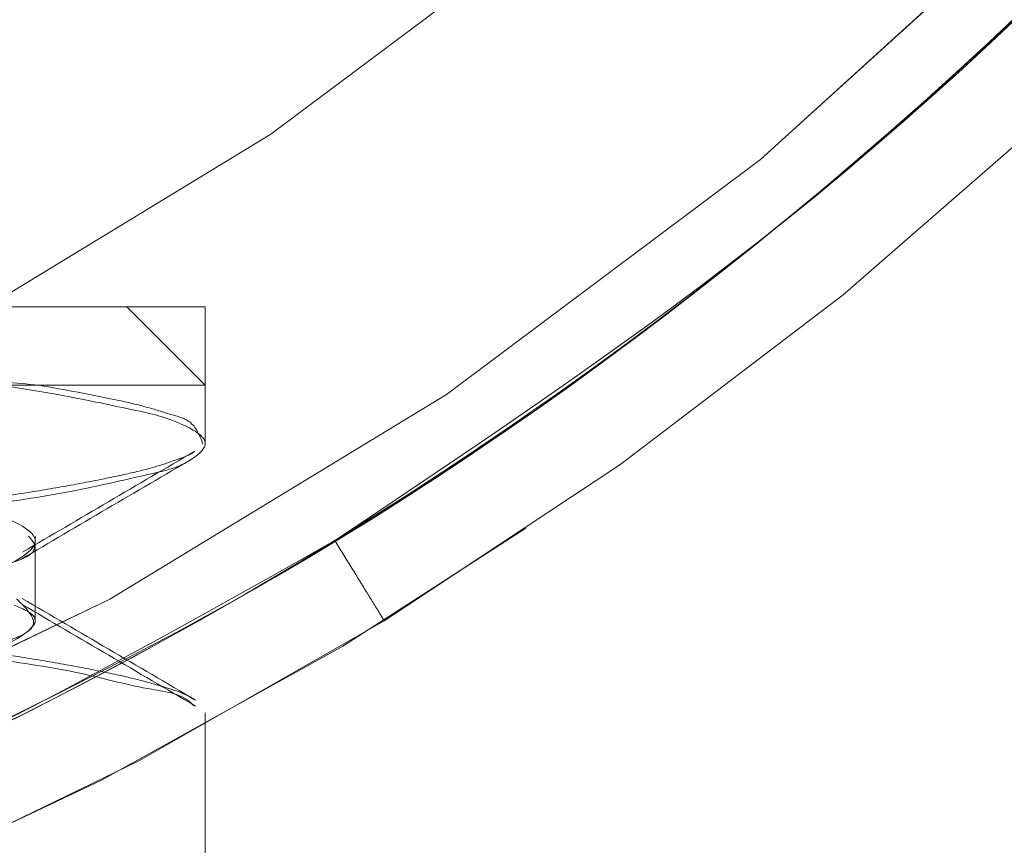
# Model space of a CAD drawing. Units: millimetres. Extents: x 2 to 424, y 4 to 413.
# Drawn here: x 144 to 144, y 257 to 258 of the extents above; entities that cross this region are included whole.
import ezdxf

# ---------------------------------------------------------------- set-up
doc = ezdxf.new("R2010")
doc.units = ezdxf.units.MM
doc.linetypes.add('HIDDEN', pattern=[1.905, 1.27, -0.635])
doc.styles.add('SLDTEXTSTYLE0', font='TXT', dxfattribs={"width": 0.75})
doc.dimstyles.new('SLDDIMSTYLE2', dxfattribs={"dimtxt": 3.5, "dimasz": 3.302, "dimexe": 0, "dimexo": 0.0625, "dimgap": 0.875, "dimtad": 1, "dimdec": 1, "dimlfac": 20, "dimrnd": 1e-09, "dimzin": 12, "dimdsep": 46, "dimtxsty": 'SLDTEXTSTYLE0', "dimsah": 1, "dimcen": 0.09, "dimadec": 0, "dimazin": 3, "dimtfac": 1, "dimtmove": 0, "dimatfit": 0, "dimfxl": 0, "dimfrac": 2, "dimtolj": 1, "dimtzin": 12, "dimarcsym": 0})

# ---------------------------------------------------------------- blocks, each defined once
blk = doc.blocks.new('_D_3')
at = {"color": 7, "linetype": 'Continuous', "lineweight": 18}
for p, q in [((147.478805170574, 255.9489995273667), (147.478805170574, 266.7069816229405)), ((147.6538051705741, 255.9489995273667), (147.6538051705741, 266.7069816229405)), ((147.478805170574, 265.7069816229405), (140.3487176537451, 265.7069816229405)), ((147.478805170574, 265.7069816229405), (147.6538051705741, 265.7069816229405)), ((147.6538051705741, 265.7069816229405), (154.0038051705741, 265.7069816229405))]:
    blk.add_line(p, q, dxfattribs=at)
for points in [[(147.478805170574, 265.7069816229405), (144.1768051705741, 266.2149816229405), (144.1768051705741, 265.1989816229405)], [(147.6538051705741, 265.7069816229405), (150.9558051705741, 265.1989816229405), (150.9558051705741, 266.2149816229405)]]:
    blk.add_solid(points, dxfattribs=at)
at = {"color": 7, "linetype": 'Continuous', "lineweight": 18, "insert": (140.3487176537451, 270.2187185375193), "char_height": 3.5, "attachment_point": 1, "style": 'SLDTEXTSTYLE0'}
blk.add_mtext('3.5', dxfattribs=at)

msp = doc.modelspace()

# ---------------------------------------------------------------- linework, layer by layer
at = {"color": 7, "linetype": 'HIDDEN', "lineweight": 18}
for p, q in [((143.878805295111, 257.4989967526618), (144.1788052511525, 257.4989967526618)), ((144.1788052511525, 257.4864984037105), (144.1663050395561, 257.4989967526618)), ((144.1788052511525, 257.4771218480292), (144.1788052511525, 257.4989967526618)), ((144.1788052511525, 257.4864984037105), (143.878805295111, 257.4864984037105)), ((144.1788052511525, 257.4780941487971), (144.1788052511525, 257.4864984037105)), ((144.1517419484568, 257.4614998431626), (144.1517419484568, 257.4624889077369)), ((144.1517419484568, 257.4489940436307), (144.1517419484568, 257.4614942552272)), ((144.1788052511525, 257.3906057061378), (144.1788052511525, 257.4343555154029)), ((144.1788052511525, 257.389622229499), (144.1788052511525, 257.4333720387641))]:
    msp.add_line(p, q, dxfattribs=at)
for centre, radius in [((143.8538049964, 258.0239985302726), 1.199998805643839), ((143.853804220397, 258.0240000275841), 1.150001263009574), ((143.8538036546958, 258.0240021999749), 0.6499990474485376), ((143.8538053358791, 258.0239986353941), 0.6499998404480442), ((143.8538062283598, 258.0239992686249), 0.6000001200782799), ((143.8538048917412, 258.023997991451), 0.5325001656525641)]:
    msp.add_circle(centre, radius, dxfattribs=at)
for centre, radius, start, end in [((143.8538060243898, 258.0240009614853), 0.6749990480628889, 301.5832293328223, 121.5833727000669), ((143.8538044435044, 258.0239999895531), 0.6749990480631283, 121.5832151779123, 301.5833868549768), ((143.8538053215728, 258.0239998140527), 0.6750004394215267, 196.0499948796765, 16.05011944249285), ((143.853805134947, 258.0239981299753), 0.5537497754200746, 196.0499480651846, 16.04982080053187)]:
    msp.add_arc(centre, radius, start, end, dxfattribs=at)
for points, knots in [([(143.508138910414, 258.5862394900743), (143.5336851635993, 258.6006116136234), (143.5881327272562, 258.6312433898824), (143.6827984588176, 258.6642011434565), (143.7934732067067, 258.6848783386334), (143.9193583390706, 258.6851495088723), (144.0554112966381, 258.6580027649234), (144.1928752262425, 258.59730844014), (144.3194507433499, 258.5010547010946), (144.4218730088698, 258.3732401416506), (144.4896829008293, 258.2241910617346), (144.5139601394139, 258.0920103724442), (144.5142943024827, 257.9888354254679), (144.5062195155531, 257.9160252597466), (144.4908667558834, 257.8468728624613), (144.4628676713999, 257.7634763188227), (144.4162876539103, 257.6718288761041), (144.347878297075, 257.5824233398135), (144.2757362487463, 257.5128244855779), (144.2238263349104, 257.4780638337339), (144.1994715319139, 257.4617550255481)], [0, 0, 0, 0, 0.04241567528958341, 0.09040191387865586, 0.1444733402258214, 0.2049270514645385, 0.2716775524345306, 0.3440785380962539, 0.420805395023592, 0.4998944975097159, 0.5789843229767249, 0.6557123718825582, 0.6926127587011551, 0.7282299452746757, 0.7616442487897452, 0.7950723967839282, 0.8555258762990958, 0.9095963970207164, 0.9575849432595619, 1, 1, 1, 1]), ([(144.1994715319139, 257.4617550255481), (144.223826340222, 257.4780640594016), (144.2757362653788, 257.5128251922345), (144.3478782161145, 257.5824199001071), (144.4162880166733, 257.671844288539), (144.4733568756687, 257.7840495059702), (144.5105468878729, 257.9177059690479), (144.5184386235858, 258.0677655533486), (144.4896828573288, 258.2241609070097), (144.4218661147873, 258.3732511056879), (144.319477951078, 258.5010416543536), (144.2124865884925, 258.5823675090871), (144.1205737608192, 258.6292418463962), (144.0519557394645, 258.6548985906747), (143.9833215401257, 258.6724211151783), (143.8962643651402, 258.6850743210053), (143.793459423208, 258.6848857839277), (143.6828015347704, 258.6641994819499), (143.5881320953014, 258.6312437312391), (143.5336849617827, 258.6006117226366), (143.508138910414, 258.5862394900743)], [0, 0, 0, 0, 0.0424150476157544, 0.09040358353090025, 0.1444740926204157, 0.2049275591303225, 0.271677625490081, 0.3440778837925975, 0.4208059161920476, 0.4998957246445883, 0.5789848101163995, 0.6557116505376109, 0.6926141727644887, 0.7282299899698228, 0.7616455669629983, 0.7950729926210923, 0.8555266908544987, 0.9095981055693643, 0.9575843338352334, 1, 1, 1, 1]), ([(143.6017847922755, 258.6339883984748), (143.6292884809725, 258.6441207049692), (143.687909040422, 258.6657164073404), (143.7866083326155, 258.683228181363), (143.8991480475046, 258.6860834845275), (144.0006771396847, 258.669952362041), (144.0846250380327, 258.6436297896897), (144.1729171870853, 258.6053447551209), (144.2796168930933, 258.5362046072917), (144.3892744791891, 258.4210769152238), (144.4701177120946, 258.2786330182554), (144.5133939341578, 258.120673855449), (144.5169587169921, 257.9616955452585), (144.4853419204732, 257.8147922297337), (144.4274056047425, 257.6887332448596), (144.3532429965746, 257.5870129113151), (144.2715098334636, 257.5095767671159), (144.1892295741623, 257.4523246179762), (144.1324607401997, 257.4262468825991), (144.1058258828831, 257.414011705083)], [0, 0, 0, 0, 0.04241967209895418, 0.09041205117925816, 0.1444897586505383, 0.2049508130883539, 0.2383820871216553, 0.2718007289966191, 0.344211315036141, 0.4209477350355585, 0.5000455638510906, 0.579143917411706, 0.6558807522875834, 0.7282902977153443, 0.7950487290496909, 0.8555094038535794, 0.9095881085628271, 0.9575804599096673, 1, 1, 1, 1]), ([(144.1058258828831, 257.414011705083), (144.1324606986399, 257.426246672879), (144.1892294440231, 257.4523239612643), (144.2715104669271, 257.509579963717), (144.3532401579989, 257.5869985872143), (144.4137826627101, 257.6700837199375), (144.4546662767226, 257.7479860829994), (144.490185460626, 257.8374263373043), (144.5169728834336, 257.961714218137), (144.5133903455504, 258.1206685011925), (144.4701170174819, 258.2786346762219), (144.3892808046977, 258.4210757365796), (144.2795936768623, 258.5362075355364), (144.1535112839515, 258.6179610256849), (144.0234905177502, 258.6663559258363), (143.8991601747016, 258.686075143138), (143.7866056262539, 258.6832300428662), (143.6879095964252, 258.6657160249075), (143.6292886585316, 258.6441205828397), (143.6017847922755, 258.6339883984748)], [0, 0, 0, 0, 0.04241954085035333, 0.09041189305706089, 0.1444905987352237, 0.2049512746223713, 0.2383834640174288, 0.2718020851771867, 0.3442116319022918, 0.4209484681530443, 0.5000468231308458, 0.5791446533635545, 0.6558810747378397, 0.7282916620747246, 0.7950491832395922, 0.8555102387606737, 0.909587947200851, 0.9575803271410228, 1, 1, 1, 1]), ([(143.508138910414, 258.5862394900743), (143.4837843178227, 258.5699301515624), (143.4318764289077, 258.5351694250761), (143.3597298573996, 258.4655820542686), (143.2913226492358, 258.3761573840627), (143.2342520127783, 258.2639504647512), (143.1970642586665, 258.1302906983831), (143.1891715857435, 257.9802291375587), (143.2179259735052, 257.8238354627007), (143.28574590131, 257.6747490050272), (143.3881330534298, 257.5469609386238), (143.495123013268, 257.4656316015173), (143.5870374903668, 257.4187598256514), (143.655652924779, 257.3930949317751), (143.7242900671725, 257.3755824870639), (143.811344996235, 257.3629142153309), (143.9141510525688, 257.3631203289497), (144.0248089254991, 257.3838010393542), (144.1194761585026, 257.4167598211409), (144.1739251248747, 257.4473858719636), (144.1994715319139, 257.4617550255481)], [0, 0, 0, 0, 0.04241525382229158, 0.09040127751914644, 0.1444720688951205, 0.204925647599104, 0.2716793918517268, 0.3440798456442041, 0.4208080852191589, 0.4998947845704066, 0.5789842242608056, 0.6557118165417366, 0.692614338222161, 0.728230882004525, 0.7616461044530263, 0.7950742318552722, 0.8555278780765001, 0.9095994387911036, 0.957585796625929, 1, 1, 1, 1]), ([(144.1994715319139, 257.4617550255481), (144.1739249198957, 257.4473859592905), (144.1194755166366, 257.4167600945943), (144.0248120498297, 257.3837997082993), (143.9141370523274, 257.3631262934564), (143.7882519351349, 257.3628415776024), (143.6521984726155, 257.3899942993718), (143.5147354823168, 257.4506919714572), (143.3881599609583, 257.5469472678174), (143.2857391262204, 257.6747601335582), (143.2179257628715, 257.8238052841298), (143.1936499953779, 257.9559860257568), (143.1933157561951, 258.0591609898735), (143.2013917127519, 258.131972827152), (143.2167431506163, 258.2011260576883), (143.2447422696749, 258.2845252150644), (143.2913229824274, 258.3761727902896), (143.3597297830436, 258.465578616171), (143.431876444184, 258.5351701314314), (143.4837843227013, 258.5699303771385), (143.508138910414, 258.5862394900743)], [0, 0, 0, 0, 0.04241419797708078, 0.09040054970588769, 0.144472103540162, 0.2049257420689729, 0.2716767972470174, 0.3440785776310404, 0.4208061601487781, 0.4998955897754508, 0.578982279063321, 0.655710508875, 0.6926136815968698, 0.7282282568975394, 0.7616452986464755, 0.7950743784766356, 0.8555279494882109, 0.9095987339839534, 0.9575847515748324, 1, 1, 1, 1]), ([(144.4880790845615, 258.2064740838233), (144.495083331268, 258.178011966527), (144.5100115508713, 258.1173503771833), (144.5164189105981, 258.0173133409548), (144.5067110912564, 257.905157433325), (144.4793711331244, 257.8060565282556), (144.4438516586822, 257.7255671831606), (144.3959655981484, 257.6420913233663), (144.3153662277073, 257.5437590266095), (144.1887368353152, 257.4476122490165), (144.038170117495, 257.3831460404606), (143.8763717917301, 257.3577478392728), (143.7179864398258, 257.3719190518239), (143.5755216873624, 257.419712892812), (143.4567056112514, 257.4913366717357), (143.3638787233677, 257.576368036539), (143.2960421415682, 257.6662265732793), (143.2483111579398, 257.7543713812502), (143.2287222972336, 257.8136928519649), (143.2195313577664, 257.8415260197345)], [0, 0, 0, 0, 0.04242054886845405, 0.09041133125855957, 0.1444912244924786, 0.2049507670393064, 0.2383816715723685, 0.2718021960982254, 0.3442117870665008, 0.420948999030368, 0.5000468694389677, 0.5791448441623805, 0.6558814304417935, 0.7282913576014934, 0.7950499367647424, 0.8555097337368697, 0.9095882767654352, 0.957579530129574, 1, 1, 1, 1]), ([(143.2195313577664, 257.8415260197345), (143.2287220840605, 257.8136929025544), (143.2483104904256, 257.754371539662), (143.2960453906088, 257.6662258022301), (143.3638641640125, 257.5763714917065), (143.4396918660483, 257.5069552480052), (143.5125467169695, 257.4576361341099), (143.5974777273238, 257.4123807226959), (143.7180025249634, 257.3719013737522), (143.8763671153041, 257.3577524368181), (144.038171810445, 257.3831464148614), (144.1887348410085, 257.4476061762192), (144.3153721995376, 257.5437815827734), (144.4106638486132, 257.659971074647), (144.4732541655767, 257.7837848136241), (144.5067017708757, 257.9051462084853), (144.516420990464, 258.0173158458054), (144.5100111235644, 258.1173498625637), (144.4950831948054, 258.1780118021806), (144.4880790845615, 258.2064740838233)], [0, 0, 0, 0, 0.04242045978227928, 0.09041170173346576, 0.1444902319014411, 0.2049500144954321, 0.2383828628220254, 0.2718011573146231, 0.3442110672542882, 0.4209476352847298, 0.5000455911976022, 0.579143442795686, 0.6558806365104332, 0.7282902102587536, 0.7950492817006866, 0.8555088098694386, 0.9095886902424464, 0.9575794612197114, 1, 1, 1, 1]), ([(144.4961166312111, 258.175777691764), (144.5017447363578, 258.1470122516743), (144.513740327051, 258.0857023726955), (144.5153338246157, 257.9854759415154), (144.5002339720781, 257.8739026954598), (144.4609928764757, 257.7542899829714), (144.3925220668986, 257.6336290689792), (144.2917579184316, 257.5221529807858), (144.1606433314958, 257.4321793611315), (144.007147215368, 257.3750342195484), (143.8443489694023, 257.3574218630429), (143.7112261115456, 257.3758478452098), (143.6131587197035, 257.4079090135822), (143.5465570803858, 257.4384199689259), (143.485715778719, 257.4746986692484), (143.415320501477, 257.527456251563), (143.3429145165514, 257.600436749217), (143.279490210379, 257.6934458126006), (143.2360531306987, 257.7837873087561), (143.2193364152542, 257.8439815837963), (143.2114935782862, 257.8722224117938)], [0, 0, 0, 0, 0.04241480795788377, 0.09040177152512614, 0.1444742211994457, 0.2049270638675814, 0.2716774997748157, 0.3440791949908087, 0.4208064856192498, 0.4998956766591459, 0.5789846238830112, 0.6557119676427059, 0.6926145057229306, 0.7282303116866148, 0.7616458106727353, 0.7950743968643144, 0.8555261046163595, 0.9095976731532314, 0.9575867213062939, 1, 1, 1, 1]), ([(143.2114935782862, 257.8722224117938), (143.2193366299377, 257.8439815096814), (143.2360538029721, 257.7837870766679), (143.2794869378211, 257.6934469423818), (143.3429291798311, 257.6004316870308), (143.4315640030715, 257.5110411541729), (143.5467952259631, 257.4337820337753), (143.6868024565114, 257.3792054482125), (143.8443200247738, 257.3574307731955), (144.0071600288672, 257.3750373309658), (144.1606217874212, 257.4321581910455), (144.2714187514187, 257.508219539107), (144.3447635329137, 257.5807854452843), (144.3906602808204, 257.6378823563059), (144.4288319495116, 257.6975531760215), (144.4681686221199, 257.7762394778292), (144.5002449608752, 257.8739136395384), (144.5153313723043, 257.9854734991836), (144.5137408308566, 258.085702874451), (144.5017448972475, 258.1470124119093), (144.4961166312111, 258.175777691764)], [0, 0, 0, 0, 0.04241327526323883, 0.09040231953485509, 0.1444738836983149, 0.20492558656091, 0.2716772623682545, 0.3440783820709876, 0.4208057196248276, 0.4998946604518272, 0.578983845094838, 0.6557111295174287, 0.6926140994044279, 0.7282300756589299, 0.7616439165602629, 0.795072952707312, 0.8555257904859059, 0.9095982357867421, 0.957585195472707, 1, 1, 1, 1]), ([(144.0288050403011, 257.4989967526618), (144.0371146129417, 257.4982404594949), (144.0537339915941, 257.4967278519208), (144.0779503010423, 257.4943712663956), (144.1009870845507, 257.4919868083233), (144.1217471788341, 257.4897850186588), (144.1401082592212, 257.4874283087885), (144.1549041868202, 257.4852474588258), (144.1668384685609, 257.482665461742), (144.1737143920247, 257.4812257520285), (144.1802150007821, 257.4775921668637), (144.1755041865023, 257.4735260746984), (144.1692246161733, 257.4722307955113), (144.1586659740553, 257.4696459443664), (144.1447474876773, 257.4674923170954), (144.1272908547676, 257.4651191002), (144.1072169418163, 257.4629127474338), (144.0847046925248, 257.4605617330606), (144.0608139386191, 257.4581961486572), (144.0357721240389, 257.4558655490985), (144.0107577593727, 257.4536241401989), (143.986040415809, 257.4512524884117), (143.9627701153429, 257.4488881956714), (143.9411734499887, 257.4466055865275), (143.9222520462075, 257.4443638756248), (143.9062689929632, 257.441987043029), (143.8937775617941, 257.4398329926103), (143.8852635503978, 257.4374358359508), (143.8801087911835, 257.4359484913836), (143.8782296345023, 257.4327911355149), (143.8822541060353, 257.4299131869399), (143.8883050387159, 257.4284061990123), (143.8989802901333, 257.4259294607617), (143.9128493501403, 257.4237302545521), (143.9303240010255, 257.4213735354059), (143.9503920114882, 257.4191616373541), (143.9729061448213, 257.4168123622997), (143.9967963218484, 257.4144461634663), (144.0218383053727, 257.412115807295), (144.0468527770121, 257.4098743162679), (144.0715701341066, 257.4075026858019), (144.0948404261577, 257.4051383747183), (144.1164369564951, 257.4028558281039), (144.1353581524329, 257.4006139959549), (144.1513411770057, 257.3982373261351), (144.1638324384895, 257.3960829273931), (144.1723471490204, 257.3936864480543), (144.1775009166517, 257.3921982704699), (144.179381206217, 257.3890415107271), (144.1753562630054, 257.3861632672756), (144.1693054635018, 257.384656459856), (144.1586299435816, 257.3821792449113), (144.1447600758046, 257.3799830209306), (144.1272875347547, 257.3776108564829), (144.1072176291074, 257.3754157735095), (144.084704390328, 257.3730613232682), (144.0608140439486, 257.3706966201804), (144.0357720173589, 257.3683664072594), (144.0107580822341, 257.3661224765349), (143.986039306748, 257.3637600733909), (143.9627737776157, 257.3613634378036), (143.947245278281, 257.3597987511587), (143.9397147054351, 257.3588862519894), (143.9393035438967, 257.3588364304725)], [0, 0, 0, 0, 0.0248902822101681, 0.04978126345405019, 0.07258584363208039, 0.09395877274672584, 0.112121392696175, 0.1276057908750832, 0.1391326164526419, 0.1470881437009216, 0.1516769902090441, 0.1548007715931647, 0.1616240513647599, 0.1720779452185976, 0.1865605264753969, 0.2038753231358258, 0.2245401981290789, 0.2468293361600626, 0.2713883270193776, 0.296159114496183, 0.321853393309107, 0.3463073432083348, 0.3702322744294103, 0.3916248685760225, 0.4111013106936952, 0.4270351035971602, 0.4399091897032721, 0.4486826477874077, 0.4538025069673666, 0.4552465335437135, 0.4583703149278341, 0.4651935946994293, 0.4756470367920659, 0.4901296180488653, 0.5074444147092941, 0.5281097497731562, 0.5503988878041398, 0.5749574178775406, 0.5997286663811096, 0.6254229451940335, 0.6498768950932612, 0.6738018263143367, 0.6951944204609488, 0.7146704029467639, 0.7306041958502287, 0.7434782819563407, 0.7522521873011135, 0.7573716363436053, 0.7588158656500227, 0.7619396470341433, 0.7687629268057385, 0.7792168206595762, 0.7936994019163756, 0.8110151939177567, 0.8316792328964435, 0.8539683709274272, 0.8785273617867422, 0.9032981492635477, 0.9289924280764715, 0.9534463779756993, 0.9773713091967746, 0.9987644967372544, 1, 1, 1, 1]), ([(144.0386584331405, 257.4944258214656), (144.0426524933896, 257.4941844146541), (144.0506377087596, 257.4937017766211), (144.0626382854762, 257.4929518788678), (144.0745995954626, 257.4921983001078), (144.0862701568055, 257.4914412251954), (144.0975108947121, 257.4906931573903), (144.1082907386385, 257.4899544582105), (144.1186917966615, 257.4892411821164), (144.1296268336538, 257.4884437348469), (144.1407909801418, 257.4875758483983), (144.1486257525972, 257.4868452326639), (144.1523449798239, 257.4864984037105)], [0, 0, 0, 0, 0.1053291484319151, 0.2105816844303692, 0.3165122079873993, 0.4208158773857583, 0.5184362792041077, 0.613061099539045, 0.7052438034153167, 0.7928699380888885, 0.9016737537561091, 1, 1, 1, 1]), ([(144.1523449798239, 257.4864984037105), (144.1564880675198, 257.4857617466053), (144.1622898782322, 257.4847301620969), (144.1694142401864, 257.4830939633445), (144.1731725414146, 257.4818563006144), (144.1769871764073, 257.4808352402673), (144.1779079952533, 257.4784879409705), (144.1784438979936, 257.4771218480292)], [0, 0, 0, 0, 0.4382573099500994, 0.6137176285689386, 0.7553580063586796, 0.8576220335069076, 1, 1, 1, 1]), ([(144.0288050403011, 257.4833747477952), (144.0414115297561, 257.4819296606948), (144.0654312364472, 257.4791762717821), (144.0979390680432, 257.4753525929975), (144.1256472661326, 257.4706094369295), (144.1403623029047, 257.4684124949683), (144.1548358291141, 257.4619763963352), (144.1418572950581, 257.4545153858396), (144.1271588981715, 257.4529387644199), (144.1004646564211, 257.4478483044235), (144.0682358988888, 257.4442185386912), (144.0318368254098, 257.4399165151245), (143.995017325493, 257.4358181298395), (143.9622147085126, 257.4318141157505), (143.9335957813778, 257.427431546927), (143.9187219664266, 257.4245348322486), (143.9029454193474, 257.4191978021885), (143.914231767848, 257.4107256956781), (143.9290641590409, 257.4097426193381), (143.9546341394945, 257.4043082140442), (143.9865972281574, 257.4008528060926), (144.0227417917152, 257.3964656786242), (144.0597167144472, 257.3924484358112), (144.0928386111107, 257.388282438343), (144.1222429795257, 257.3842401514705), (144.1374763885922, 257.3806404929053), (144.1543019866513, 257.3764372471786), (144.1449275543426, 257.3669888923337), (144.1298037037555, 257.3665202079838), (144.105476369102, 257.3607762655348), (144.0737559254389, 257.357494612123), (144.0379008811573, 257.3530146909255), (144.0008038109147, 257.3490887588203), (143.9673398644145, 257.3447573971959), (143.9372818703239, 257.341064298073), (143.9214557823122, 257.336707936112), (143.9039033605931, 257.3337064564387), (143.9110922070105, 257.3233273606365), (143.9266922215733, 257.323274215368), (143.9496395050706, 257.3172516197436), (143.9811504798464, 257.314125142833), (144.0166813932437, 257.3095730089273), (144.0538626125318, 257.305709834743), (144.0877003132813, 257.3012552765875), (144.1182570875236, 257.2978647454168), (144.1349696484012, 257.2927792532573), (144.152834661136, 257.2909576124833), (144.1481362961564, 257.2798027784233), (144.1319012795576, 257.2799369463993), (144.1104549872066, 257.273768449302), (144.0791200801801, 257.2707409180236), (144.0439618705076, 257.2661429428109), (144.0066823775213, 257.2623287039187), (143.9726086839618, 257.25775451614), (143.9412465317892, 257.2546354845425), (143.9243870139074, 257.2489001096316), (143.9061569521768, 257.248210087208), (143.9072100990221, 257.2434143881192), (143.9073652331841, 257.2427079559985)], [0, 0, 0, 0, 0.02744178057008976, 0.05228604860453326, 0.07216316827254536, 0.0852990257441187, 0.0908837609767013, 0.09592875153696874, 0.1084359298968857, 0.1278625741160185, 0.1523394501521346, 0.1797166606065432, 0.2072052987107267, 0.2323994288591708, 0.2527155398888639, 0.2664762432748021, 0.2726215516152863, 0.2771625351198055, 0.2890384884423588, 0.3079943975392198, 0.3320982783845052, 0.3593838879918056, 0.3869116445057335, 0.4124322732280197, 0.4331821361549384, 0.4475556737118092, 0.4542864483127609, 0.4583687221058694, 0.4696143209275541, 0.4880795800144103, 0.5118026641010596, 0.5389707592860647, 0.5665279706543577, 0.5923534017626337, 0.613529519352199, 0.628507405623279, 0.6358345994516786, 0.6395304598846956, 0.6501455686437831, 0.668101923032362, 0.6914386353338996, 0.7184621856605482, 0.746041249459411, 0.7721462840974916, 0.793743743667335, 0.8093138497585958, 0.8172475849234316, 0.8206475875321144, 0.830635193471142, 0.8480638859521519, 0.8710075070209605, 0.8978603052772461, 0.9254533091228465, 0.9518142301333721, 0.9738248025851569, 0.9899743603866366, 0.9985231696729986, 1, 1, 1, 1]), ([(144.1771111753893, 257.4759893597785), (144.1770924428273, 257.4759731449701), (144.1763899116687, 257.4753650376468), (144.1742695494841, 257.4746546469543), (144.1707909238071, 257.4734145179447), (144.1662159620421, 257.4723317685958), (144.160722999629, 257.4711817806036), (144.1542997894648, 257.4700169261048), (144.1469065550468, 257.4688276859242), (144.1386914161811, 257.4676312732246), (144.1262530047462, 257.4659980235663), (144.1128703001496, 257.4644586488262), (144.0986734721413, 257.4629822081481), (144.083158191333, 257.4613939678601), (144.0671321577659, 257.4598117646904), (144.0507252988857, 257.4582285249616), (144.0381376668321, 257.4570528334597), (144.0255426383833, 257.4558868792928), (144.0128325492076, 257.4547511092509), (144.0002690369912, 257.4535849092002), (143.9840458279853, 257.4520288674852), (143.9682812379599, 257.4504476180359), (143.9466033790078, 257.448127019567), (143.929890582398, 257.4462977977884), (143.9144688868308, 257.4441959209259), (143.9046903729032, 257.4426867440351), (143.8961567069046, 257.4412403611357), (143.8870878294951, 257.4389534201441), (143.8821090989976, 257.4380453442617), (143.8786995510357, 257.4350570421501), (143.8788884738147, 257.4344641967031), (143.8789231074167, 257.4343555154029)], [0, 0, 0, 0, 0.000245516374980218, 0.009207651528474865, 0.0214603773277325, 0.03720842918102178, 0.05560304590354842, 0.0771602094293119, 0.1018932209551582, 0.129842930155151, 0.1594547923463158, 0.2262582292126192, 0.2633782257396823, 0.3009547475267829, 0.3808728664044628, 0.4230246477862153, 0.4643599033433026, 0.5062036631589057, 0.5484195033393254, 0.590863609520432, 0.6312873799601494, 0.709987007920295, 0.7479268052990184, 0.8474243914517398, 0.8766239324348889, 0.9022407147934851, 0.945445081097787, 0.9627305787750684, 0.9940187153838581, 0.9989035020977249, 1, 1, 1, 1]), ([(144.1494494979394, 257.4587747933093), (144.1540140944921, 257.4614585399059), (144.1631537904065, 257.4668322082073), (144.1723043343797, 257.4721873830493), (144.1768848640037, 257.4748680473987)], [0, 0, 0, 0, 0.4994254289794335, 1, 1, 1, 1]), ([(144.1496962984216, 257.4599016936246), (144.1542621384148, 257.4625830458536), (144.1634038677001, 257.4679516519003), (144.1725526902993, 257.4733081610554), (144.1771321301472, 257.4759893597785)], [0, 0, 0, 0, 0.4994503611579361, 1, 1, 1, 1]), ([(143.9069638331545, 257.4187204720203), (143.9077199625835, 257.4199154611171), (143.9113120787138, 257.4255924516497), (143.928545470936, 257.4262089330638), (143.9515489238454, 257.431861749054), (143.9840583952049, 257.4352921871736), (144.0200765695131, 257.4396811236386), (144.0575626308937, 257.4437809008517), (144.0909231051894, 257.4479503449735), (144.1218350165027, 257.4519717081093), (144.1355702167809, 257.4558708621439), (144.1535157857807, 257.4591405514445), (144.1509676571348, 257.4621308090582), (144.1506783780766, 257.4624702812854)], [0, 0, 0, 0, 0.0164782954537337, 0.07828282913618019, 0.1799207021305382, 0.3120933733944111, 0.4623099155235416, 0.6159031922494946, 0.7581488637186186, 0.8752383929552154, 0.9562574397336415, 0.9950340785736382, 1, 1, 1, 1]), ([(144.2073277034921, 257.4489828677598), (144.2070948135625, 257.4493603273218), (144.2061332245239, 257.4509188360046), (144.204363060059, 257.4538003792507), (144.2019806926593, 257.4576824360331), (144.2003194473056, 257.4603787839739), (144.1994715319139, 257.4617550255481)], [0, 0, 0, 0, 0.08873484129648823, 0.3663810234313504, 0.6765948620684724, 1, 1, 1, 1]), ([(144.1769202542615, 257.4354991795245), (144.176853841045, 257.4355758373543), (144.1752862428619, 257.4373852464001), (144.1687697427971, 257.4380959489124), (144.1588703270164, 257.4409337678647), (144.1446728217391, 257.4429770285693), (144.1273178029469, 257.4453940930103), (144.1072089098381, 257.4475815604818), (144.0847083730447, 257.4499430945725), (144.058390427534, 257.452537238208), (144.03949880415, 257.4542675089495), (144.0288050403011, 257.4552469433967)], [0, 0, 0, 0, 0.00202643755824398, 0.04783144079372132, 0.1180364648362798, 0.2152838565778433, 0.3315531119367938, 0.4703148229218628, 0.619986039255967, 0.7848898703491158, 1, 1, 1, 1]), ([(144.1769742709708, 257.436465892357), (144.1767506140988, 257.4366198038231), (144.1756661566371, 257.437366082873), (144.1731025586995, 257.4381738292144), (144.1692594636084, 257.4393710160511), (144.1643795242975, 257.4405024412661), (144.1584931464741, 257.4416955925732), (144.1516940005878, 257.4428839987488), (144.1440422387718, 257.444061642391), (144.1355989570127, 257.4452323787395), (144.1262919135252, 257.4463845908659), (144.1163130214548, 257.4475272170232), (144.1018601766183, 257.449124502276), (144.0867125948744, 257.4507108390828), (144.0698379772004, 257.4523833701652), (144.0551733810074, 257.4537982730602), (144.0445838348269, 257.4547591444774), (144.0392079134596, 257.4552469433967)], [0, 0, 0, 0, 0.005832907136981727, 0.02828233986839126, 0.05701460744093094, 0.09283851267594456, 0.1358994633948392, 0.1863596824706266, 0.2413804376707887, 0.3025548701370774, 0.3698440541924818, 0.4432536797879231, 0.518768101374863, 0.6828575770250745, 0.7711077508255283, 0.8837998614686386, 1, 1, 1, 1]), ([(144.1483668354464, 257.4514806749049), (144.1498793354891, 257.4508395321306), (144.1538747787573, 257.4491458795625), (144.1423402508862, 257.4419301790348), (144.1288537746531, 257.4409425341282), (144.1027629822678, 257.4355733927414), (144.0713754622854, 257.4321395499205), (144.0355306232541, 257.4277732761649), (143.9988078174653, 257.4238502109757), (143.966107107439, 257.4195796150144), (143.935908061079, 257.4159167221845), (143.9220310022279, 257.4115831013262), (143.9044441275298, 257.408959665771), (143.9067546956268, 257.4056619568424), (143.9070434612346, 257.405249822301)], [0, 0, 0, 0, 0.01531836710187961, 0.04046523304966036, 0.1046451151502286, 0.2062041088217265, 0.3349783663315967, 0.4807561988926744, 0.6279512564906445, 0.7650497285096095, 0.8771676175288236, 0.956093233427034, 0.9945127070041622, 1, 1, 1, 1]), ([(143.9111613039983, 257.0587624342862), (143.9121786218244, 257.0596631747048), (143.9216392340179, 257.0680396678407), (143.9543198080283, 257.066616684602), (143.999707021106, 257.076015760194), (144.0530055354807, 257.0799133771998), (144.1027998740134, 257.088457865457), (144.1315033165507, 257.0885390965165), (144.1584996345702, 257.1027108913665), (144.1213315370216, 257.1101111284425), (144.0930754725582, 257.1143797386491), (144.0451848812501, 257.120065335192), (144.002778715439, 257.1247062041903), (143.9686334378839, 257.1290001887537), (143.9380975219024, 257.1327695792079), (143.9219126088638, 257.1371966255073), (143.9039525812294, 257.1400877394134), (143.911014169569, 257.1506894666221), (143.9268857474339, 257.1507281865979), (143.9500696441114, 257.1567522586486), (143.9819461367742, 257.1599898226557), (144.0178989158369, 257.1644722094549), (144.0553312977703, 257.1685014369855), (144.0892650212486, 257.1727736465841), (144.1197639332616, 257.1765972461909), (144.135852697428, 257.1809203817695), (144.1537503778876, 257.18396260054), (144.146395286809, 257.1944551735603), (144.130599609198, 257.1945441787626), (144.1072316127444, 257.2005261886246), (144.0753353906353, 257.2037830193996), (144.0393389627381, 257.2082577373872), (144.0019203911017, 257.212300821443), (143.9680286049686, 257.2165539723472), (143.9376007357552, 257.2204110387008), (143.9216011761413, 257.2246467070399), (143.903772182182, 257.227840555565), (143.9114141609647, 257.238221111535), (143.9271414670812, 257.2383462834293), (143.9506860780199, 257.2443069592442), (143.9826040719067, 257.2475857865342), (144.0186442236837, 257.2520413744194), (144.0560484465842, 257.2560972526399), (144.0898999537947, 257.2603269327533), (144.1202508138987, 257.2642390079549), (144.1361689227592, 257.2683708184663), (144.1539221593712, 257.2717153468165), (144.14599716182, 257.2819832925085), (144.1303394690349, 257.282164179654), (144.1066152831092, 257.2880803889494), (144.0746759460414, 257.2913784314198), (144.0385939155513, 257.295830093282), (144.0012040780136, 257.2998958358584), (143.9673941728292, 257.304107311335), (143.937118312965, 257.3080530957046), (143.9212818129059, 257.3120971354622), (143.9036079913981, 257.3155936382892), (143.9118133137214, 257.3257430735035), (143.9274049749966, 257.3259702357139), (143.9513036183954, 257.3318566129499), (143.9832642676635, 257.3351826876684), (144.019389279182, 257.3396133911816), (144.0567636382747, 257.3436923342529), (144.090534383273, 257.3478801929822), (144.1207281147196, 257.3518809883042), (144.1364928725521, 257.3558222052851), (144.1540779420872, 257.3594677956865), (144.1456012449894, 257.3695045877956), (144.1300705451976, 257.3697877584688), (144.105998731865, 257.3756335761821), (144.0740142176117, 257.3789741403504), (144.0378489783378, 257.383402128647), (144.00049020314, 257.3874921119418), (143.9667595083347, 257.3916565978233), (143.9366465315774, 257.3956972480069), (143.9209530696451, 257.3995459348378), (143.9034601757754, 257.4033456154066), (143.912207205222, 257.4132612529984), (143.9276782581186, 257.4135954039717), (143.951919586368, 257.4194092581295), (143.983928034127, 257.422778900325), (144.0201297583472, 257.4271839055258), (144.0574926313943, 257.4312940682574), (144.091117771555, 257.4354121235101), (144.1213283046229, 257.4395787220038), (144.1365642518096, 257.443165617372), (144.1540280909764, 257.4472423499423), (144.150017904438, 257.4512462453646), (144.148768235476, 257.4524939538661)], [0, 0, 0, 0, 0.001791574921990036, 0.0166608655784091, 0.03931491138565553, 0.0648495234416765, 0.087872452531456, 0.1035159114999188, 0.1087981801120198, 0.1167790588394373, 0.1346603198888792, 0.1589638449450891, 0.1760528607965131, 0.1920439273517266, 0.2052863718299265, 0.2146248273410745, 0.2192543331512783, 0.2214917416916271, 0.2280763635123623, 0.2391618566517682, 0.2536818069915549, 0.2703433748875504, 0.2874323907389744, 0.3034006454129554, 0.3166129807427395, 0.3259049869156289, 0.3304889744493583, 0.3327521136983328, 0.3393858046635438, 0.3505084668039381, 0.3650594738935696, 0.3817302546846503, 0.3988197547218218, 0.4147646879396716, 0.4279461101432785, 0.4371925391881333, 0.4417314648701644, 0.4440203443727281, 0.4507021289615813, 0.4618626877682044, 0.4764448758550815, 0.4931244848071111, 0.5102138732206961, 0.5261357903492411, 0.5392867024064365, 0.5484864929144507, 0.5529801185296389, 0.5552964416915661, 0.5620273416022173, 0.5732248805404981, 0.5878379227014273, 0.604526431512695, 0.6216160064430295, 0.6375139885622527, 0.6506339908053483, 0.6597880228653348, 0.6642368189998435, 0.6665800767469898, 0.6733593665895603, 0.6845940586271023, 0.6992381870080565, 0.7159349109403355, 0.7330243743694174, 0.7488989316221362, 0.7619882268261926, 0.7710954317966123, 0.7754991596524966, 0.7778721194751431, 0.7847003334865927, 0.7959717559746079, 0.8106466311431298, 0.8273518455024319, 0.844441086053646, 0.8602914030609384, 0.8733497102449359, 0.8824107995489557, 0.8867703109595196, 0.8891717484087008, 0.8960484079179525, 0.9073565862945946, 0.9220623436524196, 0.9387755695221766, 0.9558644938817207, 0.9716908736037027, 0.9847183586022091, 0.9937326096917879, 0.9980469329628278, 1, 1, 1, 1]), ([(144.1772685689044, 257.4363708974544), (144.1726562704254, 257.4390692975961), (144.163441924738, 257.4444601004295), (144.154235954769, 257.4498651941808), (144.1496380907607, 257.4525647343818)], [0, 0, 0, 0, 0.5005562668890285, 1, 1, 1, 1]), ([(144.1772699658883, 257.4354041846219), (144.172660858779, 257.4381012270097), (144.1634526235465, 257.4434894725308), (144.1542535818535, 257.4488933986686), (144.1496590455187, 257.4515924336139)], [0, 0, 0, 0, 0.5005418511773032, 1, 1, 1, 1]), ([(144.1734305885744, 256.9119319798175), (144.172383997551, 256.9123323045435), (144.1680605508025, 256.9139860380424), (144.1586709572072, 256.9156317536201), (144.1447444889194, 256.9180818032499), (144.1272928349676, 256.9203619099666), (144.1072159660488, 256.9225880934342), (144.084704946211, 256.9249334341692), (144.0608135306425, 256.9272985763021), (144.0357724653703, 256.9296377072145), (144.0107580575793, 256.9318789703578), (143.9860401655909, 256.93424280527), (143.9627696051881, 256.93660514558), (143.9411743907202, 256.9389009447737), (143.9222510518022, 256.9411278569632), (143.9062687954572, 256.9435166457639), (143.8937804993957, 256.9456761867258), (143.8852591432938, 256.9480553612076), (143.88011255431, 256.9495537163195), (143.8782285520203, 256.9527063049084), (143.88225181392, 256.955591418104), (143.8883077628014, 256.9570837648882), (143.8989775727491, 256.959582201845), (143.9128515151159, 256.9617578770021), (143.9303223116465, 256.9641374951341), (143.9503928965511, 256.9663298437002), (143.9729059190649, 256.968685685617), (143.9967967219566, 256.9710477514807), (144.0218379662555, 256.97338767626), (144.0468524782358, 256.9756287357083), (144.0715703844712, 256.9779926229438), (144.0948409362778, 256.9803549629665), (144.1164360157773, 256.9826507039995), (144.1353591467897, 256.9848777365445), (144.1513413746718, 256.987266362577), (144.1638295005034, 256.9894262523041), (144.1723515571828, 256.9918047481384), (144.1774971525992, 256.993303938467), (144.1793822896044, 256.9964559287496), (144.1753585540613, 256.9993413341641), (144.1693028809259, 257.0008335158498), (144.1586329299546, 257.0033320366372), (144.1447590474977, 257.0055076797171), (144.1272883804845, 257.0078872721382), (144.1072179661376, 257.0100796895723), (144.0847050915866, 257.0124354886748), (144.0608142902601, 257.0147975619975), (144.035773045838, 257.0171374870462), (144.0107585326857, 257.0193785374121), (143.986040477319, 257.0217424737597), (143.9627699093968, 257.0241046945515), (143.9411747040617, 257.0264005979264), (143.9222515198122, 257.028627481686), (143.9062692536192, 257.0310162366654), (143.8937808358693, 257.0331759039557), (143.8852592859245, 257.035554913673), (143.8801125546624, 257.0370533359167), (143.8782285519119, 257.0402059230883), (143.8822518139755, 257.0430910372146), (143.8883077631025, 257.0445833798888), (143.8989775703977, 257.047081843438), (143.912851528659, 257.0492573641716), (143.9303220924594, 257.0516377321946), (143.9503933079197, 257.0538264950492), (143.9729047039738, 257.0561981912702), (143.9967971979409, 257.0585435105369), (144.021837306023, 257.060889266528), (144.0468524699171, 257.0631245028353), (144.0715687386203, 257.0655051192669), (144.0948410248739, 257.0678515668292), (144.1164356251332, 257.070151085805), (144.1353588743421, 257.0723770841244), (144.1513411752874, 257.0747661800306), (144.1638292676311, 257.0769256327481), (144.1723512878154, 257.0793046216869), (144.1774970759994, 257.0808034158167), (144.179382288616, 257.0839555497087), (144.1753585548818, 257.0868409510662), (144.1693028801353, 257.0883331319669), (144.1586329325955, 257.0908316783381), (144.1447590334423, 257.093007163379), (144.1272884485922, 257.0953875480424), (144.1072173918419, 257.0975762711445), (144.0847061556833, 257.0999480337204), (144.0608136606613, 257.1022933390545), (144.0357732408316, 257.1046390824719), (144.0107579150014, 257.1068742489554), (143.9860415047806, 257.1092549997285), (143.962769357277, 257.1116013088049), (143.9411747743097, 257.1139009181104), (143.9222515052378, 257.116126954644), (143.9062692564742, 257.118515883712), (143.8937808354059, 257.1206755178574), (143.8852592859838, 257.1230545327956), (143.8801125546596, 257.1245529544191), (143.8782285519127, 257.1277055416272), (143.8822518139748, 257.1305906557379), (143.8883077631029, 257.1320829984228), (143.8989775703975, 257.1345814619665), (143.9128515286591, 257.1367569827025), (143.9303220924594, 257.1391373507247), (143.9503933079197, 257.1413261135796), (143.9729047039738, 257.1436978098005), (143.9967971979409, 257.1460431290672), (144.021837306023, 257.1483888850582), (144.0468524699171, 257.1506241213655), (144.0715687386203, 257.1530047377972), (144.0948410248739, 257.1553511853595), (144.1164356251332, 257.1576507043353), (144.1353588743421, 257.1598767026546), (144.1513411752874, 257.162265798561), (144.1638292676311, 257.1644252512784), (144.1723512878153, 257.1668042402172), (144.1774970759994, 257.168303034347), (144.179382288616, 257.1714551682389), (144.1753585548818, 257.1743405695965), (144.1693028801353, 257.1758327504971), (144.1586329325955, 257.1783312968685), (144.1447590334423, 257.1805067819093), (144.1272884485922, 257.1828871665727), (144.1072173918419, 257.1850758896747), (144.0847061556833, 257.1874476522507), (144.0608136606613, 257.1897929575848), (144.0357732408316, 257.1921387010022), (144.0107579150014, 257.1943738674856), (143.9860415047806, 257.1967546182588), (143.962769357277, 257.1991009273352), (143.9411747743097, 257.2014005366407), (143.9222515052378, 257.2036265731742), (143.9062692564742, 257.2060155022422), (143.8937808354059, 257.2081751363877), (143.8852592859838, 257.2105541513259), (143.8801125546596, 257.2120525729494), (143.8782285519127, 257.2152051601575), (143.8822518139748, 257.2180902742681), (143.8883077631029, 257.2195826169531), (143.8989775703975, 257.2220810804968), (143.9128515286591, 257.2242566012328), (143.9303220924594, 257.226636969255), (143.9503933079197, 257.2288257321098), (143.9729047039738, 257.2311974283307), (143.9967971979409, 257.2335427475974), (144.021837306023, 257.2358885035887), (144.046852469917, 257.2381237398953), (144.0715687386206, 257.2405043563291), (144.0948410248729, 257.242850803884), (144.1164356251361, 257.2451503228838), (144.1353588743329, 257.2473763211283), (144.1513411753127, 257.2497654172471), (144.1638292675661, 257.2519248694076), (144.1723512879477, 257.2543038595641), (144.1774970758037, 257.2558026516705), (144.1793822888781, 257.2589547883855), (144.1753585511048, 257.2618401648289), (144.1693029203123, 257.2633326168502), (144.1586323485079, 257.2658293051831), (144.1447602334756, 257.2680160515768), (144.1272877149886, 257.2703834527272), (144.1072175430295, 257.2725765556847), (144.0847061091841, 257.2749469484976), (144.0608136736146, 257.2772926664003), (144.0357732376642, 257.2796382955165), (144.01075791403, 257.2818734871705), (143.9860415112416, 257.2842542539889), (143.9627693339695, 257.2866004804463), (143.9411748484627, 257.2889003639969), (143.9222512740582, 257.2911255405098), (143.9062698936347, 257.2935169155774), (143.8937787199332, 257.2956702219043), (143.8852625357543, 257.2980632065214), (143.8801118183323, 257.299552566526), (143.8782286250144, 257.302704925275), (143.8822517592273, 257.3055897538523), (143.8883077549172, 257.307082546523), (143.8989781402024, 257.3095790605925), (143.9128503338731, 257.3117658812695), (143.9303228242307, 257.3141332517914), (143.9503931573, 257.3163263992727), (143.9729047502976, 257.3186967242274), (143.9967971850373, 257.321042456509), (144.0218373091764, 257.3233880980761), (144.0468524708922, 257.3256233595878), (144.071568732158, 257.3280039920566), (144.0948410481823, 257.330350357), (144.116435550975, 257.3326501502335), (144.1353591055294, 257.3348752885067), (144.1513405381107, 257.3372668304499), (144.1638313832339, 257.3394199550627), (144.1723480381459, 257.3418129137243), (144.1774978126382, 257.3433026462546), (144.1793822155192, 257.3464545518966), (144.1753586096235, 257.3493396677068), (144.1693028883244, 257.3508322986031), (144.1586323627835, 257.3533288954712), (144.1447602282425, 257.3555156806144), (144.1272877167519, 257.3578830669692), (144.107217542778, 257.3600761784574), (144.0847061080145, 257.3624465535777), (144.0608136791614, 257.3647923395278), (144.0357732163314, 257.3671377061323), (144.0107579952595, 257.3693738968065), (143.9860410406113, 257.3717511250371), (143.9627701483963, 257.3741097548292), (143.9411744137996, 257.3763977751502), (143.9222513232243, 257.3786256218314), (143.9062698840029, 257.381016443458), (143.8937787214988, 257.3831698551348), (143.8852625355503, 257.3855628232055), (143.8801118183476, 257.3870521850916), (143.8782286250035, 257.3902045438489), (143.8822517593444, 257.3930893713774), (143.8883077536951, 257.3945821759684), (143.898978148494, 257.3970786049161), (143.9128502865253, 257.3992659236021), (143.9303232634608, 257.4016308355712), (143.9503923073814, 257.4038356579132), (143.9729052592475, 257.4061933868755), (143.9967970967666, 257.4085429701673), (144.0218373318229, 257.410887243511), (144.0468524731695, 257.4131239500167), (144.0715688900449, 257.4155004259746), (144.0948413290812, 257.417861104228), (144.1164328062939, 257.420142928407), (144.135370131843, 257.4223899363956), (144.1513068134555, 257.4247593692257), (144.1639199493606, 257.4269316516041), (144.1721675567439, 257.4292887442252), (144.1777643388214, 257.4308373148414), (144.1786179472566, 257.4329159353521), (144.1788052511525, 257.4333720387641)], [0, 0, 0, 0, 0.0009183666375041071, 0.003793754354943205, 0.007776289719636813, 0.01253833017054268, 0.01822117675866026, 0.024350944135798, 0.03110494694988572, 0.03791733867167086, 0.04498355863170724, 0.0517085283252347, 0.0582881575013541, 0.06417152826680654, 0.06952758738943914, 0.07390986213495576, 0.07745038276495987, 0.07986265735521374, 0.08127138695961153, 0.08166713737874623, 0.0825273560203618, 0.08440331084827381, 0.08727857434556592, 0.09126110971025954, 0.0960231501611654, 0.1017061232790706, 0.1078358906562084, 0.11458976674891, 0.1214022852556669, 0.1284685052157033, 0.1351934749092308, 0.1417731040853502, 0.1476564748508026, 0.1530124075650671, 0.1573946823105837, 0.1609352029405879, 0.1633476005594684, 0.1647562174282244, 0.1651520237938951, 0.1660122424355106, 0.1678881972634227, 0.1707634607607148, 0.1747459961254084, 0.1795080365763143, 0.1851908831644319, 0.1913206505415696, 0.1980745266342713, 0.2048870451410282, 0.2119532651010645, 0.218678234794592, 0.2252579906617845, 0.2311412348166754, 0.236497293939308, 0.2408795686848247, 0.2444200893148288, 0.2468324869337093, 0.2482412165381071, 0.2486369669572418, 0.2494971855988574, 0.2513731404267694, 0.2542484039240615, 0.2582309392887551, 0.262992979739661, 0.2686758263277786, 0.2748059324865872, 0.2815596082038455, 0.2883719999256307, 0.2954380930722712, 0.302163383810788, 0.3087428077780025, 0.3146261785434549, 0.3199822376660875, 0.3243643864616915, 0.3279050321993346, 0.3303173067895885, 0.3317260363939863, 0.3321218427596569, 0.3329820614012725, 0.3348580162291845, 0.3377332797264767, 0.3417158150911703, 0.3464778555420761, 0.3521607021301937, 0.3582906816427153, 0.3650443573599735, 0.3718568758667304, 0.3789230958267668, 0.3856482598068174, 0.3922278104690563, 0.3981110546239473, 0.4034671137465799, 0.4078493884920965, 0.4113899091221006, 0.4138023067409812, 0.4152110363453789, 0.4156067867645136, 0.4164670054061292, 0.4183429602340412, 0.4212182237313333, 0.4252007590960269, 0.4299627995469328, 0.4356456461350504, 0.441775752293859, 0.4485294280111173, 0.4553418197329024, 0.462407912879543, 0.4691332036180598, 0.4757126275852743, 0.4815959983507267, 0.4869520574733592, 0.4913342062689632, 0.4948748520066064, 0.4972871265968603, 0.4986958562012581, 0.4990916625669287, 0.4999518812085443, 0.5018278360364563, 0.5047030995337484, 0.508685634898442, 0.5134476753493479, 0.5191305219374655, 0.525260501449987, 0.5320141771672453, 0.5388266956740022, 0.5458929156340385, 0.5526180796140892, 0.5591976302763282, 0.5650808744312191, 0.5704369335538517, 0.5748192082993683, 0.5783597289293725, 0.580772126548253, 0.5821808561526508, 0.5825766065717856, 0.5834368252134011, 0.5853127800413132, 0.5881880435386053, 0.5921705789032989, 0.5969326193542047, 0.6026154659423223, 0.608745572101131, 0.6154992478183893, 0.6223116395401743, 0.6293777326868149, 0.6361030234253316, 0.6426824473925461, 0.6485658181579986, 0.6539218772806312, 0.6583040260762352, 0.6618446718138783, 0.6642569464041322, 0.66566567600853, 0.6660614823742007, 0.6669217010158163, 0.6687976558437283, 0.6716729193410205, 0.6756557094546153, 0.680417544527676, 0.6861003911157936, 0.6922303706283152, 0.6989840463455733, 0.7057965648523302, 0.7128627848123666, 0.7195879487924173, 0.7261674994546562, 0.7320507436095472, 0.7374068027321797, 0.7417890774776964, 0.7453295981077006, 0.7477423904513403, 0.7491504101662896, 0.7495461605854243, 0.7504063792270399, 0.7522823340549519, 0.7551575975522441, 0.7591403876658388, 0.7639022227388996, 0.7695850693270172, 0.7757151754858258, 0.7824688512030841, 0.7892812429248692, 0.7963473360715096, 0.8030726268100266, 0.8096520507772409, 0.8155354215426934, 0.820891480665326, 0.82527362946093, 0.8288142751985731, 0.8312269445337143, 0.8326349642486636, 0.8330307706143343, 0.8338909892559498, 0.8357669440838619, 0.838642207581154, 0.8426249976947489, 0.8473868327678096, 0.8530696793559271, 0.8591996588684487, 0.865953334585707, 0.8727658530924638, 0.8798320730525002, 0.8865572370325508, 0.8931369415399572, 0.8990200225012493, 0.9043760816238818, 0.9087583563693985, 0.9122988769994027, 0.9147116693430424, 0.9161196890579917, 0.9165154394771264, 0.917375658118742, 0.919251612946654, 0.9221268764439462, 0.9261096665575409, 0.9308715016306017, 0.9365545205862723, 0.9426844675840309, 0.9494381433012892, 0.9562505350230742, 0.9633166281697148, 0.9700419189082315, 0.9766214967235759, 0.9825047042989414, 0.9878610098809296, 0.9922428588465957, 0.9957835045842388, 0.99819617391938, 0.9996041936343292, 1, 1, 1, 1]), ([(143.8791661826086, 257.4333720387641), (143.8796123215548, 257.4329535485328), (143.8807222138473, 257.4319124399586), (143.8833091690958, 257.4308588529045), (143.8868320521997, 257.4296830341529), (143.8913900075407, 257.4285754385364), (143.8968887511118, 257.4274342746231), (143.9033100861864, 257.4262662730627), (143.9107040068326, 257.4250781757404), (143.9189189310761, 257.4238814223446), (143.931357407377, 257.4222481745624), (143.9447402384582, 257.4207088092906), (143.9589372364766, 257.4192324586957), (143.9744523500246, 257.4176441171826), (143.9904780777443, 257.4160619515071), (144.0068849335123, 257.4144786795792), (144.0194725752254, 257.4133030903238), (144.0320677456917, 257.4121369977628), (144.0447776955202, 257.4110013827758), (144.0573413385388, 257.4098349843705), (144.0735644616503, 257.4082793847373), (144.0893288730489, 257.4066962988829), (144.1078449389873, 257.4047189011283), (144.1216254961456, 257.4031973876629), (144.1345116751235, 257.4016250681121), (144.1431436996857, 257.4004455521701), (144.1529098097037, 257.3989372106572), (144.1615043672413, 257.397490020982), (144.1704334832679, 257.3952045020894), (144.175922223317, 257.3942920308585), (144.1790160440916, 257.3910404000013), (144.1784868346703, 257.3893476527304), (144.1768140101456, 257.3882389490206), (144.1743334617621, 257.3870757564688), (144.1707655886482, 257.3859463232291), (144.1662248069608, 257.3848211794975), (144.1607200053355, 257.3836858759684), (144.1543007813026, 257.3825160773739), (144.1469062343966, 257.3813284651042), (144.1386915101671, 257.3801315381212), (144.1262529408116, 257.3784984843359), (144.1128703119732, 257.3769590156284), (144.0986734697908, 257.375482592538), (144.083158192813, 257.3738943474674), (144.067132157475, 257.3723121467027), (144.050725298999, 257.3707289059644), (144.0381376665763, 257.3695532164677), (144.0255426393105, 257.3683872549658), (144.0128325457185, 257.3672515125971), (144.0002690498204, 257.3660852102167), (143.9840457645871, 257.3645296465362), (143.9682816195896, 257.3629456062339), (143.9497648592869, 257.3609710880035), (143.9359858926349, 257.3594358036474), (143.923098046131, 257.3578780531688), (143.9144667879332, 257.356692153691), (143.9046997557646, 257.3552005704319), (143.8961100484898, 257.3536767360928), (143.8878875005185, 257.351736189887), (143.8829545672474, 257.3503654059993), (143.8799621163643, 257.3486743822604), (143.8786985413178, 257.347556171568), (143.878888317388, 257.3469643842035), (143.8789231074167, 257.3468558968726)], [0, 0, 0, 0, 0.002989888447788812, 0.007438162867978466, 0.01351875186093543, 0.02133320586510437, 0.03046254270892484, 0.04115983976991584, 0.05343470140016004, 0.06730514108045722, 0.08199969069594625, 0.1151526024225715, 0.1335746867410018, 0.1522218090512267, 0.1918815493269866, 0.2127999687956522, 0.2333139360471982, 0.2540787350260065, 0.2750297051180129, 0.2960924345385605, 0.3161540642179783, 0.3552091112250316, 0.3740380332265681, 0.407766404016326, 0.4234149969657865, 0.4379064399273672, 0.4506183767546476, 0.4720599072004725, 0.4806388237972421, 0.4961652947553914, 0.4985894394568978, 0.500795117849033, 0.5037850062968218, 0.508232593002062, 0.514313181995019, 0.5221283761263876, 0.5312569656178323, 0.5419550138237322, 0.5542291216517105, 0.5680995613320077, 0.5827948680131924, 0.6159470212202404, 0.6343683460747259, 0.6530162280656945, 0.6926767282635271, 0.7135951477321928, 0.7341083546772724, 0.7548739140741951, 0.7758241236304265, 0.7968876134276413, 0.8169484829530539, 0.8560042897477562, 0.8748324524044331, 0.9085626057104685, 0.924210079767445, 0.9387007662000338, 0.9514134578407861, 0.9728542375090569, 0.9814324109405254, 0.9933059812429645, 0.9970317026597578, 0.9994558473612641, 1, 1, 1, 1])]:
    msp.add_open_spline(points, degree=3, knots=knots, dxfattribs=at)

# ---------------------------------------------------------------- dimensions: what is measured, and where the dimension line sits
at = {"color": 7, "linetype": 'Continuous', "lineweight": 18}
dim = msp.add_linear_dim(base=(147.6538051705741, 265.7069816229405), p1=(147.478805170574, 254.9489995273667), p2=(147.6538051705741, 254.9489995273667), dimstyle='SLDDIMSTYLE2', dxfattribs=at)
dim.commit()
dim.dimension.update_dxf_attribs({"geometry": '_D_3', "text_midpoint": (143.5813564710256, 265.7069816229405), "dimtype": 160})

doc.saveas('drawing.dxf')
